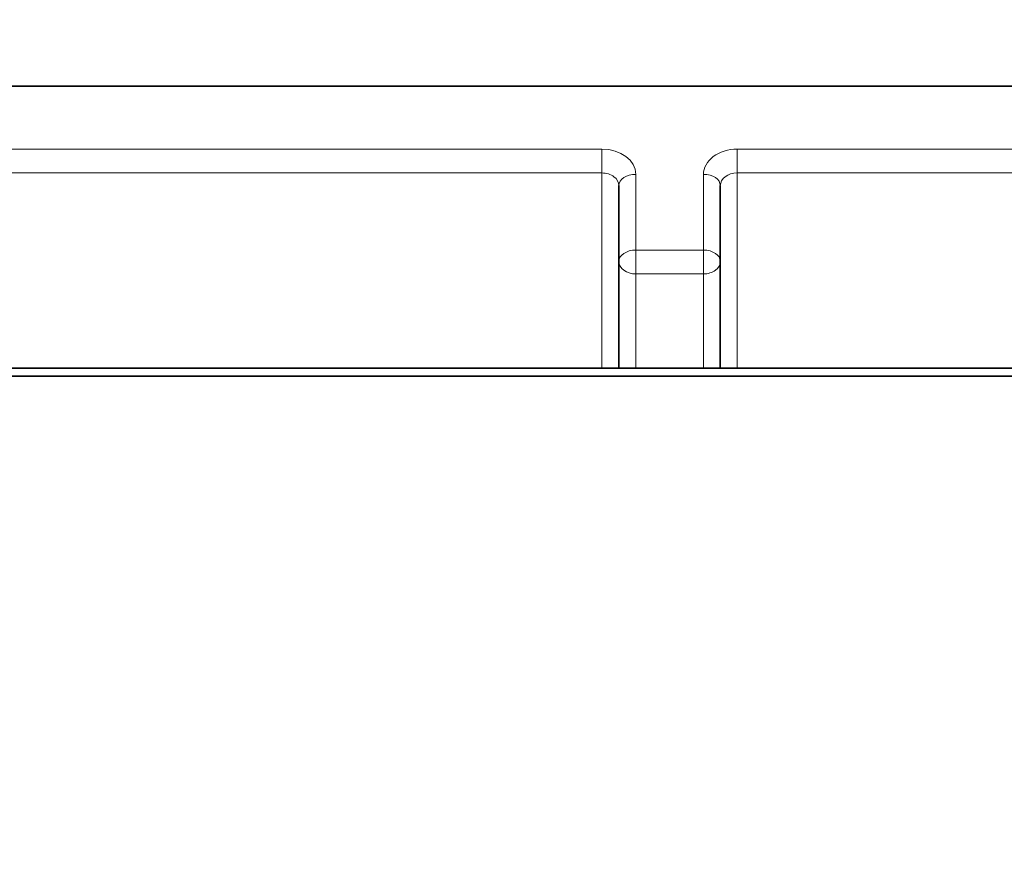
# Model space of a CAD drawing. Units: millimetres. Extents: x 0 to 1478, y 0 to 1758.
# Drawn here: x 688 to 694, y 1687 to 1692 of the extents above; entities that cross this region are included whole.
import ezdxf
from ezdxf import colors
from ezdxf.entities.mleader import LeaderData, LeaderLine
from ezdxf.math import Vec2, Vec3

# ---------------------------------------------------------------- set-up
doc = ezdxf.new("R2010")
doc.units = ezdxf.units.MM
doc.layers.add('DV2_Défaut', color=7, linetype='Continuous')
doc.layers.add('Défaut', color=7, linetype='Continuous')

# ---------------------------------------------------------------- blocks, each defined once
blk = doc.blocks.new('_DOT')
at = {"color": 0}
blk.add_line((0, 0), (-1, 0), dxfattribs=at)
at = {"color": 0, "const_width": 0.333}
blk.add_lwpolyline([(-0.1665, 0, 1), (0.1665, 0, 1)], format="xyb", close=True, dxfattribs=at)
blk = doc.blocks.new('SE1')
at = {"layer": 'DV2_Défaut', "color": 7, "linetype": 'Continuous', "lineweight": 35}
for p, q in [((666.0485, 1691.43), (702.7614, 1691.43)), ((691.9049, 1690.3928), (691.9049, 1690.8408)), ((692.5049, 1690.8408), (692.5049, 1690.3928)), ((691.9049, 1689.7615), (691.9049, 1690.3928)), ((692.5049, 1690.3928), (692.5049, 1689.7615)), ((667.4049, 1689.7615), (701.4049, 1689.7615)), ((701.4049, 1689.7126), (667.4049, 1689.7126))]:
    blk.add_line(p, q, dxfattribs=at)
at = {"layer": 'DV2_Défaut', "color": 7, "linetype": 'Continuous', "lineweight": 18}
for p, q in [((686.0049, 1691.0567), (691.8049, 1691.0567)), ((691.8049, 1690.9155), (691.8049, 1691.0567)), ((692.6049, 1691.0567), (700.8049, 1691.0567)), ((692.6049, 1690.9155), (692.6049, 1691.0567)), ((691.8049, 1690.9155), (686.0049, 1690.9155)), ((691.8049, 1689.7615), (691.8049, 1690.9155)), ((692.0049, 1690.9073), (692.0049, 1690.4593)), ((692.4049, 1690.4593), (692.4049, 1690.9073)), ((692.6049, 1690.9155), (692.6049, 1689.7615)), ((700.8049, 1690.9155), (692.6049, 1690.9155)), ((692.0049, 1690.4593), (692.4049, 1690.4593)), ((692.0049, 1690.3181), (692.0049, 1690.4593)), ((692.4049, 1690.3181), (692.4049, 1690.4593)), ((692.4049, 1690.3181), (692.0049, 1690.3181)), ((692.0049, 1690.3181), (692.0049, 1689.7615)), ((692.4049, 1689.7615), (692.4049, 1690.3181))]:
    blk.add_line(p, q, dxfattribs=at)
for centre, major_axis, ratio, start_param, end_param in [((691.8049, 1690.9073), (0.2, 0), 0.746714, 0, 1.570796), ((692.6049, 1690.9073), (0.2, 0), 0.746714, 1.570796, 3.141593), ((691.8049, 1690.8408), (-0.1, 0), 0.746714, 3.141591, 4.712389), ((692.0049, 1690.8408), (-0.1, 0), 0.665145, 4.712389, 6.283185), ((692.4049, 1690.8408), (0.1, 0), 0.665145, 0, 1.570796), ((692.6049, 1690.8408), (-0.1, 0), 0.746714, 4.712389, 6.283185), ((692.0049, 1690.3928), (-0.1, 0), 0.665145, 4.712389, 6.283185), ((692.4049, 1690.3928), (0.1, 0), 0.665145, 0, 1.570796), ((692.0049, 1690.3928), (-0.1, 0), 0.746714, 0, 1.570796), ((692.4049, 1690.3928), (-0.1, 0), 0.746714, 1.570796, 3.141593)]:
    blk.add_ellipse(centre, major_axis=major_axis, ratio=ratio, start_param=start_param, end_param=end_param, dxfattribs=at)

msp = doc.modelspace()

# ---------------------------------------------------------------- block references
at = {"layer": 'Défaut'}
msp.add_blockref('SE1', (0, 0), dxfattribs=at)

# ---------------------------------------------------------------- leaders
at = {"layer": 'Défaut', "color": 7, "linetype": 'Continuous', "lineweight": 18}
ml = msp.add_multileader_mtext('Standard', dxfattribs=at)
ml.set_content('{\\pxsm0.9;\\fSolid Edge ISO|b1||i0||c0|p34;\\W1.;03/12/2018\\P}', color=256)
ml.set_leader_properties()
ml.set_arrow_properties(name='DOT')
ml.build(insert=Vec2(0, 0))
ml.multileader.update_dxf_attribs({"leader_type": 0, "dogleg_length": 0, "arrow_head_size": 12})
ctx = ml.context
ctx.base_point, ctx.char_height, ctx.arrow_head_size, ctx.landing_gap_size = Vec3(1390.4074, 1750.7078), 12, 12, 4.2
notes = []
notes.append((ctx, [(0, (0, 0, 0), (0, 0), (1, 0), 1, [])]))
ctx.mtext.insert = Vec3(1392.4074, 1756.8279)
for ctx, leaders in notes:
    for number, flags, end, landing, length, lines in leaders:
        leader = LeaderData()
        leader.index, (leader.has_last_leader_line, leader.has_dogleg_vector, leader.attachment_direction) = number, flags
        leader.last_leader_point, leader.dogleg_vector, leader.dogleg_length = Vec3(end), Vec3(landing), length
        for number, points, colour, breaks in lines:
            line = LeaderLine()
            line.index, line.vertices, line.color, line.breaks = number, Vec3.list(points), colors.encode_raw_color(colour), breaks
            leader.lines.append(line)
        ctx.leaders.append(leader)

doc.saveas('drawing.dxf')
